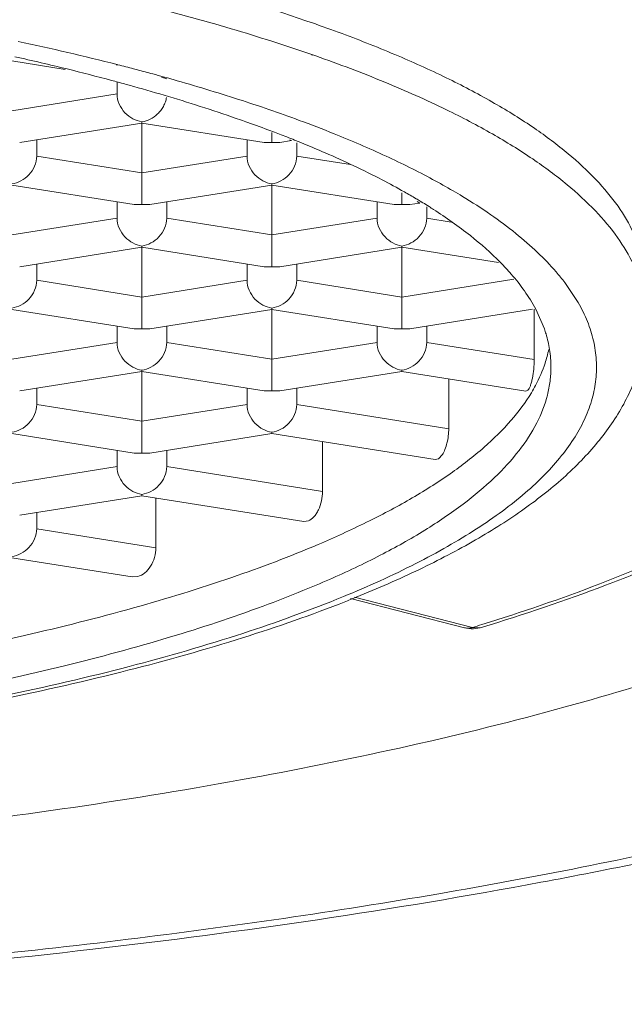
# Model space of a CAD drawing. Units: inches. Extents: x 3.5 to 38.9, y -63 to -3.3.
# Drawn here: x 8.7 to 8.9, y -28.4 to -28.2 of the extents above; entities that cross this region are included whole.
import ezdxf

# ---------------------------------------------------------------- set-up
doc = ezdxf.new("R2010")
doc.units = ezdxf.units.IN
doc.header["$MEASUREMENT"] = 0
doc.layers.add('Layer 1', color=7, linetype='Continuous', lineweight=0)

msp = doc.modelspace()

# ---------------------------------------------------------------- linework, layer by layer
at = {"layer": 'Layer 1', "color": 18, "lineweight": 5, "true_color": 0x000000}
for p, q in [((8.77717, -28.1725), (8.77689, -28.17242)), ((8.77723, -28.17249), (8.77697, -28.1724)), ((8.77791, -28.17273), (8.77723, -28.17249)), ((8.71866, -28.17592), (8.70602, -28.17391)), ((8.7309, -28.17487), (8.73066, -28.17481)), ((8.73112, -28.1748), (8.73089, -28.17474)), ((8.73574, -28.176), (8.73481, -28.17576)), ((8.74265, -28.17814), (8.74144, -28.17777)), ((8.74311, -28.17801), (8.74184, -28.17766)), ((8.7309, -28.17898), (8.7309, -28.1817)), ((8.73114, -28.17891), (8.73194, -28.17913)), ((8.7309, -28.1817), (8.70602, -28.18566)), ((8.73677, -28.18859), (8.70787, -28.19319)), ((8.73677, -28.20786), (8.73677, -28.18829)), ((8.76568, -28.19319), (8.73677, -28.18859)), ((8.76753, -28.19085), (8.76753, -28.19318)), ((8.76753, -28.19086), (8.76753, -28.19318)), ((8.7119, -28.19639), (8.7119, -28.19255)), ((8.76165, -28.19255), (8.76165, -28.19639)), ((8.76568, -28.19319), (8.76753, -28.19318)), ((8.76937, -28.19319), (8.76753, -28.19318)), ((8.77218, -28.19274), (8.76937, -28.19319)), ((8.77174, -28.19256), (8.77218, -28.19274)), ((8.77244, -28.19243), (8.77289, -28.19261)), ((8.7734, -28.19639), (8.7734, -28.19324)), ((8.73677, -28.20034), (8.7119, -28.19639)), ((8.76165, -28.19639), (8.73677, -28.20034)), ((8.7861, -28.19841), (8.7734, -28.19639)), ((8.73493, -28.20787), (8.70602, -28.20327)), ((8.76753, -28.20327), (8.73862, -28.20787)), ((8.76753, -28.22255), (8.76753, -28.20297)), ((8.79643, -28.20787), (8.76753, -28.20327)), ((8.79828, -28.20508), (8.79828, -28.20786)), ((8.79828, -28.20511), (8.79828, -28.20786)), ((8.7309, -28.20723), (8.7309, -28.21107)), ((8.73492, -28.20787), (8.73677, -28.20786)), ((8.73862, -28.20787), (8.73677, -28.20786)), ((8.74265, -28.21107), (8.74265, -28.20723)), ((8.7924, -28.20723), (8.7924, -28.21107)), ((8.79643, -28.20787), (8.79828, -28.20786)), ((8.80013, -28.20787), (8.79828, -28.20786)), ((8.80253, -28.20749), (8.80013, -28.20787)), ((8.8019, -28.20713), (8.80253, -28.20749)), ((8.8026, -28.20704), (8.8032, -28.20741)), ((8.80416, -28.21107), (8.80416, -28.20841)), ((8.7309, -28.21107), (8.70602, -28.21503)), ((8.76753, -28.21503), (8.74265, -28.21107)), ((8.7924, -28.21107), (8.76753, -28.21503)), ((8.80995, -28.21199), (8.80416, -28.21107)), ((8.73677, -28.21795), (8.70787, -28.22255)), ((8.73677, -28.23723), (8.73677, -28.21765)), ((8.76568, -28.22255), (8.73677, -28.21795)), ((8.79828, -28.21795), (8.76937, -28.22255)), ((8.79828, -28.23723), (8.79828, -28.21765)), ((8.82109, -28.22158), (8.79828, -28.21795)), ((8.7119, -28.22575), (8.7119, -28.22191)), ((8.76165, -28.22191), (8.76165, -28.22575)), ((8.7734, -28.22575), (8.7734, -28.22191)), ((8.76568, -28.22255), (8.76753, -28.22255)), ((8.76937, -28.22255), (8.76753, -28.22255)), ((8.73677, -28.22971), (8.7119, -28.22575)), ((8.76165, -28.22575), (8.73677, -28.22971)), ((8.79828, -28.22971), (8.7734, -28.22575)), ((8.82478, -28.22549), (8.79828, -28.22971)), ((8.83996, -28.23102), (8.83682, -28.22631)), ((8.73493, -28.23724), (8.70602, -28.23264)), ((8.76753, -28.23264), (8.73862, -28.23724)), ((8.76753, -28.25191), (8.76753, -28.23233)), ((8.79643, -28.23724), (8.76753, -28.23264)), ((8.82914, -28.23262), (8.80013, -28.23724)), ((8.82956, -28.23255), (8.82956, -28.24448)), ((8.82993, -28.23259), (8.83197, -28.23724)), ((8.7309, -28.23659), (8.7309, -28.24043)), ((8.73492, -28.23724), (8.73677, -28.23723)), ((8.73862, -28.23724), (8.73677, -28.23723)), ((8.74265, -28.24043), (8.74265, -28.23659)), ((8.7924, -28.23659), (8.7924, -28.24043)), ((8.79643, -28.23724), (8.79828, -28.23723)), ((8.80013, -28.23724), (8.79828, -28.23723)), ((8.80416, -28.24043), (8.80416, -28.23659)), ((8.7309, -28.24043), (8.70602, -28.24439)), ((8.76753, -28.24439), (8.74265, -28.24043)), ((8.7924, -28.24043), (8.76753, -28.24439)), ((8.82956, -28.24448), (8.80416, -28.24043)), ((8.73677, -28.24732), (8.70787, -28.25192)), ((8.73677, -28.26659), (8.73677, -28.24702)), ((8.76568, -28.25192), (8.73677, -28.24732)), ((8.79828, -28.24732), (8.76937, -28.25192)), ((8.79828, -28.24732), (8.79828, -28.24702)), ((8.82758, -28.25198), (8.79828, -28.24732)), ((8.80935, -28.24908), (8.80935, -28.26084)), ((8.7119, -28.25512), (8.7119, -28.25128)), ((8.76165, -28.25128), (8.76165, -28.25512)), ((8.76568, -28.25192), (8.76753, -28.25191)), ((8.76937, -28.25192), (8.76753, -28.25191)), ((8.7734, -28.25512), (8.7734, -28.25128)), ((8.82758, -28.25198), (8.82807, -28.25176)), ((8.73677, -28.25907), (8.7119, -28.25512)), ((8.76165, -28.25512), (8.73677, -28.25907)), ((8.80935, -28.26084), (8.7734, -28.25512)), ((8.73493, -28.2666), (8.70602, -28.262)), ((8.76753, -28.262), (8.73862, -28.2666)), ((8.76753, -28.262), (8.76753, -28.2617)), ((8.80612, -28.26814), (8.76753, -28.262)), ((8.77949, -28.26391), (8.77949, -28.27566)), ((8.7309, -28.26596), (8.7309, -28.2698)), ((8.74265, -28.2698), (8.74265, -28.26596)), ((8.73492, -28.2666), (8.73677, -28.26659)), ((8.73862, -28.2666), (8.73677, -28.26659)), ((8.80612, -28.26814), (8.8069, -28.26797)), ((8.8069, -28.26797), (8.80785, -28.26697)), ((8.7309, -28.2698), (8.70602, -28.27376)), ((8.77949, -28.27566), (8.74265, -28.2698)), ((8.73677, -28.27668), (8.70787, -28.28128)), ((8.73677, -28.27668), (8.73677, -28.27638)), ((8.77508, -28.28278), (8.73677, -28.27668)), ((8.7401, -28.27721), (8.7401, -28.28897)), ((8.7119, -28.28448), (8.7119, -28.28064)), ((8.7401, -28.28897), (8.7119, -28.28448)), ((8.77508, -28.28278), (8.77615, -28.28265)), ((8.73444, -28.29589), (8.70602, -28.29137)), ((8.73444, -28.29589), (8.73581, -28.2958)), ((8.78615, -28.30098), (8.81305, -28.30789)), ((8.78706, -28.30065), (8.815, -28.30783)), ((8.815, -28.30783), (8.81678, -28.30792)), ((8.81678, -28.30792), (8.81713, -28.30785))]:
    msp.add_line(p, q, dxfattribs=at)
for points, knots in [([(8.49074, -28.39577), (8.51842, -28.39577), (8.5461, -28.39524), (8.57376, -28.39417), (8.60096, -28.39312), (8.62813, -28.39154), (8.65525, -28.3894), (8.68138, -28.38734), (8.70747, -28.38474), (8.73349, -28.38155), (8.75808, -28.37854), (8.7826, -28.37498), (8.80701, -28.37078), (8.82958, -28.3669), (8.85207, -28.36246), (8.87439, -28.3573), (8.89452, -28.35264), (8.91453, -28.3474), (8.9343, -28.34136), (8.95164, -28.33606), (8.9688, -28.33014), (8.98558, -28.32328), (8.99303, -28.32024), (9.00041, -28.31701), (9.00767, -28.31355), (9.01431, -28.31038), (9.02085, -28.30702), (9.02725, -28.30341), (9.03304, -28.30014), (9.03871, -28.29667), (9.04421, -28.29292), (9.04914, -28.28957), (9.05392, -28.28599), (9.05847, -28.28214), (9.06253, -28.2787), (9.06641, -28.27504), (9.06998, -28.2711), (9.07316, -28.26759), (9.0761, -28.26386), (9.07866, -28.25987), (9.08097, -28.25628), (9.08296, -28.25248), (9.08448, -28.2485), (9.0859, -28.24481), (9.08691, -28.24097), (9.08742, -28.23705), (9.08791, -28.23324), (9.08792, -28.22937), (9.08745, -28.22557), (9.08696, -28.22165), (9.08596, -28.2178), (9.08457, -28.21411), (9.08306, -28.21013), (9.08108, -28.20633), (9.0788, -28.20274), (9.07626, -28.19875), (9.07334, -28.19502), (9.07017, -28.19151), (9.06662, -28.18756), (9.06276, -28.1839), (9.05872, -28.18047), (9.05418, -28.17661), (9.04941, -28.17303), (9.0445, -28.16967), (9.03902, -28.16593), (9.03337, -28.16245), (9.02759, -28.15918), (9.02121, -28.15557), (9.01468, -28.15221), (9.00806, -28.14904), (8.99295, -28.14181), (8.97736, -28.13558), (8.96157, -28.13)], [0, 0, 0, 0, 1, 1, 1, 2, 2, 2, 3, 3, 3, 4, 4, 4, 5, 5, 5, 6, 6, 6, 7, 7, 7, 8, 8, 8, 9, 9, 9, 10, 10, 10, 11, 11, 11, 12, 12, 12, 13, 13, 13, 14, 14, 14, 15, 15, 15, 16, 16, 16, 17, 17, 17, 18, 18, 18, 19, 19, 19, 20, 20, 20, 21, 21, 21, 22, 22, 22, 23, 23, 23, 24, 24, 24, 24]), ([(8.91291, -28.18203), (8.91042, -28.17992), (8.90782, -28.17792), (8.90517, -28.17601), (8.90228, -28.17394), (8.89931, -28.17198), (8.89628, -28.17011), (8.89301, -28.16808), (8.88968, -28.16617), (8.8863, -28.16434), (8.88266, -28.16237), (8.87897, -28.1605), (8.87523, -28.15872), (8.87124, -28.15681), (8.8672, -28.155), (8.86312, -28.15327), (8.85878, -28.15143), (8.8544, -28.14968), (8.84999, -28.148), (8.84039, -28.14436), (8.83065, -28.14108), (8.82083, -28.13807)], [0, 0, 0, 0, 1, 1, 1, 2, 2, 2, 3, 3, 3, 4, 4, 4, 5, 5, 5, 6, 6, 6, 7, 7, 7, 7]), ([(8.68154, -28.14157), (8.6943, -28.14372), (8.70702, -28.14616), (8.71965, -28.14896), (8.72557, -28.15027), (8.73147, -28.15166), (8.73734, -28.15315), (8.74293, -28.15456), (8.7485, -28.15605), (8.75403, -28.15763), (8.75927, -28.15913), (8.76448, -28.16072), (8.76965, -28.1624), (8.77451, -28.16399), (8.77934, -28.16566), (8.78413, -28.16744), (8.7886, -28.1691), (8.79303, -28.17085), (8.79742, -28.17272), (8.80148, -28.17445), (8.8055, -28.17628), (8.80946, -28.17822), (8.8131, -28.18001), (8.81668, -28.18191), (8.8202, -28.18393), (8.8234, -28.18577), (8.82655, -28.18772), (8.8296, -28.18981), (8.83236, -28.1917), (8.83504, -28.1937), (8.83761, -28.19584), (8.83993, -28.19777), (8.84215, -28.19982), (8.84422, -28.20201), (8.84608, -28.20397), (8.84783, -28.20606), (8.84939, -28.20827), (8.8508, -28.21028), (8.85206, -28.21239), (8.85309, -28.21462), (8.85405, -28.21667), (8.85481, -28.21881), (8.85532, -28.22101), (8.85581, -28.22312), (8.85606, -28.22528), (8.85607, -28.22744)], [0, 0, 0, 0, 1, 1, 1, 2, 2, 2, 3, 3, 3, 4, 4, 4, 5, 5, 5, 6, 6, 6, 7, 7, 7, 8, 8, 8, 9, 9, 9, 10, 10, 10, 11, 11, 11, 12, 12, 12, 13, 13, 13, 14, 14, 14, 15, 15, 15, 15]), ([(8.90546, -28.19023), (8.90301, -28.18816), (8.90046, -28.18619), (8.89785, -28.18432), (8.89501, -28.18228), (8.8921, -28.18036), (8.88913, -28.17852), (8.88591, -28.17653), (8.88264, -28.17465), (8.87932, -28.17285), (8.87574, -28.17092), (8.87211, -28.16908), (8.86845, -28.16733), (8.86452, -28.16546), (8.86055, -28.16368), (8.85655, -28.16198), (8.85228, -28.16017), (8.84798, -28.15845), (8.84365, -28.1568), (8.83422, -28.15322), (8.82465, -28.15), (8.815, -28.14705)], [0, 0, 0, 0, 1, 1, 1, 2, 2, 2, 3, 3, 3, 4, 4, 4, 5, 5, 5, 6, 6, 6, 7, 7, 7, 7]), ([(8.77697, -28.1724), (8.77067, -28.17021), (8.76431, -28.16818), (8.75791, -28.16629), (8.75102, -28.16426), (8.74409, -28.16238), (8.73713, -28.16062)], [0, 0, 0, 0, 1, 1, 1, 2, 2, 2, 2]), ([(8.8088, -28.18543), (8.80402, -28.1831), (8.79915, -28.18094), (8.79423, -28.17892), (8.78885, -28.1767), (8.7834, -28.17465), (8.77791, -28.17273)], [0, 0, 0, 0, 1, 1, 1, 2, 2, 2, 2]), ([(8.77399, -28.18794), (8.76924, -28.18619), (8.76445, -28.18454), (8.75963, -28.18299), (8.7545, -28.18133), (8.74933, -28.17977), (8.74414, -28.1783)], [0, 0, 0, 0, 1, 1, 1, 2, 2, 2, 2]), ([(8.7309, -28.1817), (8.7309, -28.18252), (8.73108, -28.18334), (8.73141, -28.18409), (8.73173, -28.18485), (8.7322, -28.18554), (8.73277, -28.18614), (8.73332, -28.18671), (8.73395, -28.1872), (8.73465, -28.18757), (8.73532, -28.18792), (8.73604, -28.18817), (8.73677, -28.18829)], [0, 0, 0, 0, 1, 1, 1, 2, 2, 2, 3, 3, 3, 4, 4, 4, 4]), ([(8.74259, -28.18251), (8.74254, -28.18288), (8.74245, -28.18325), (8.74233, -28.1836), (8.7422, -28.18396), (8.74205, -28.18431), (8.74186, -28.18465), (8.74168, -28.18498), (8.74147, -28.1853), (8.74124, -28.18559), (8.74101, -28.18589), (8.74076, -28.18617), (8.74049, -28.18642), (8.73997, -28.18692), (8.73937, -28.18734), (8.73872, -28.18766), (8.73811, -28.18796), (8.73745, -28.18818), (8.73677, -28.18829)], [0, 0, 0, 0, 1, 1, 1, 2, 2, 2, 3, 3, 3, 4, 4, 4, 5, 5, 5, 6, 6, 6, 6]), ([(8.85607, -28.23497), (8.85607, -28.2328), (8.85581, -28.23062), (8.85531, -28.2285), (8.85479, -28.22628), (8.85402, -28.22412), (8.85305, -28.22206), (8.852, -28.21982), (8.85072, -28.21769), (8.84929, -28.21567), (8.84771, -28.21344), (8.84594, -28.21134), (8.84405, -28.20936), (8.84195, -28.20716), (8.8397, -28.2051), (8.83735, -28.20316), (8.83474, -28.201), (8.83202, -28.19899), (8.82922, -28.19708), (8.82613, -28.19498), (8.82294, -28.19302), (8.81969, -28.19117), (8.81613, -28.18914), (8.81249, -28.18723), (8.8088, -28.18543)], [0, 0, 0, 0, 1, 1, 1, 2, 2, 2, 3, 3, 3, 4, 4, 4, 5, 5, 5, 6, 6, 6, 7, 7, 7, 8, 8, 8, 8]), ([(8.80554, -28.2019), (8.80193, -28.19995), (8.79825, -28.19813), (8.79453, -28.19641), (8.79048, -28.19453), (8.78638, -28.19278), (8.78225, -28.19112)], [0, 0, 0, 0, 1, 1, 1, 2, 2, 2, 2]), ([(8.77522, -28.19355), (8.77686, -28.19422), (8.77849, -28.19491), (8.78011, -28.19561), (8.78468, -28.19759), (8.78918, -28.19971), (8.79359, -28.202)], [0, 0, 0, 0, 1, 1, 1, 2, 2, 2, 2]), ([(8.7119, -28.19639), (8.7119, -28.1972), (8.71171, -28.19802), (8.71138, -28.19877), (8.71106, -28.19953), (8.71059, -28.20022), (8.71002, -28.20082), (8.70948, -28.20139), (8.70884, -28.20188), (8.70814, -28.20225), (8.70747, -28.2026), (8.70676, -28.20285), (8.70602, -28.20297)], [0, 0, 0, 0, 1, 1, 1, 2, 2, 2, 3, 3, 3, 4, 4, 4, 4]), ([(8.76165, -28.19639), (8.76165, -28.1972), (8.76184, -28.19802), (8.76216, -28.19877), (8.76249, -28.19953), (8.76296, -28.20022), (8.76352, -28.20082), (8.76407, -28.20139), (8.76471, -28.20188), (8.76541, -28.20225), (8.76607, -28.2026), (8.76679, -28.20285), (8.76753, -28.20297)], [0, 0, 0, 0, 1, 1, 1, 2, 2, 2, 3, 3, 3, 4, 4, 4, 4]), ([(8.7734, -28.19639), (8.7734, -28.1972), (8.77322, -28.19802), (8.77289, -28.19877), (8.77256, -28.19953), (8.7721, -28.20022), (8.77153, -28.20082), (8.77098, -28.20139), (8.77035, -28.20188), (8.76964, -28.20225), (8.76898, -28.2026), (8.76826, -28.20285), (8.76753, -28.20297)], [0, 0, 0, 0, 1, 1, 1, 2, 2, 2, 3, 3, 3, 4, 4, 4, 4]), ([(8.49074, -28.39693), (8.53059, -28.39693), (8.57044, -28.39585), (8.61023, -28.39364), (8.64862, -28.39151), (8.68695, -28.38833), (8.72515, -28.38391), (8.76065, -28.37981), (8.79604, -28.37465), (8.83116, -28.36808), (8.84736, -28.36506), (8.86351, -28.36173), (8.87958, -28.35804), (8.8946, -28.35459), (8.90954, -28.35083), (8.92438, -28.34667), (8.93809, -28.34283), (8.95171, -28.33865), (8.96519, -28.33404), (8.97751, -28.32983), (8.98971, -28.32525), (9.00171, -28.32021), (9.01258, -28.31564), (9.02329, -28.31069), (9.03372, -28.3052), (9.04313, -28.30025), (9.05232, -28.29486), (9.0611, -28.28887), (9.06909, -28.28341), (9.07675, -28.27745), (9.08382, -28.27084), (9.09036, -28.26472), (9.09639, -28.25804), (9.10152, -28.25069), (9.10641, -28.24367), (9.11049, -28.23604), (9.11329, -28.22797), (9.1147, -28.22394), (9.11579, -28.21979), (9.11652, -28.21558), (9.11727, -28.21126), (9.11765, -28.20688), (9.11765, -28.2025)], [0, 0, 0, 0, 1, 1, 1, 2, 2, 2, 3, 3, 3, 4, 4, 4, 5, 5, 5, 6, 6, 6, 7, 7, 7, 8, 8, 8, 9, 9, 9, 10, 10, 10, 11, 11, 11, 12, 12, 12, 13, 13, 13, 14, 14, 14, 14]), ([(8.83473, -28.22373), (8.83335, -28.22214), (8.83189, -28.22062), (8.83037, -28.21917), (8.82872, -28.2176), (8.82699, -28.2161), (8.82522, -28.21468), (8.82329, -28.21313), (8.82131, -28.21166), (8.81928, -28.21025), (8.81709, -28.20874), (8.81485, -28.20729), (8.81258, -28.20591)], [0, 0, 0, 0, 1, 1, 1, 2, 2, 2, 3, 3, 3, 4, 4, 4, 4]), ([(8.80575, -28.209), (8.80875, -28.21093), (8.81167, -28.21298), (8.81447, -28.2152), (8.81697, -28.21717), (8.81936, -28.21928), (8.82159, -28.22155)], [0, 0, 0, 0, 1, 1, 1, 2, 2, 2, 2]), ([(8.7309, -28.21107), (8.7309, -28.21188), (8.73108, -28.2127), (8.73141, -28.21345), (8.73173, -28.21421), (8.7322, -28.2149), (8.73277, -28.2155), (8.73332, -28.21608), (8.73395, -28.21656), (8.73465, -28.21694), (8.73532, -28.21729), (8.73604, -28.21753), (8.73677, -28.21765)], [0, 0, 0, 0, 1, 1, 1, 2, 2, 2, 3, 3, 3, 4, 4, 4, 4]), ([(8.74265, -28.21107), (8.74265, -28.21188), (8.74246, -28.2127), (8.74214, -28.21345), (8.74181, -28.21421), (8.74134, -28.2149), (8.74078, -28.2155), (8.74023, -28.21608), (8.73959, -28.21656), (8.73889, -28.21694), (8.73823, -28.21729), (8.73751, -28.21753), (8.73677, -28.21765)], [0, 0, 0, 0, 1, 1, 1, 2, 2, 2, 3, 3, 3, 4, 4, 4, 4]), ([(8.7924, -28.21107), (8.7924, -28.21188), (8.79259, -28.2127), (8.79291, -28.21345), (8.79324, -28.21421), (8.79371, -28.2149), (8.79428, -28.2155), (8.79482, -28.21608), (8.79546, -28.21656), (8.79616, -28.21694), (8.79682, -28.21729), (8.79754, -28.21753), (8.79828, -28.21765)], [0, 0, 0, 0, 1, 1, 1, 2, 2, 2, 3, 3, 3, 4, 4, 4, 4]), ([(8.80416, -28.21107), (8.80416, -28.21188), (8.80397, -28.2127), (8.80365, -28.21345), (8.80332, -28.21421), (8.80285, -28.2149), (8.80228, -28.2155), (8.80174, -28.21608), (8.8011, -28.21656), (8.8004, -28.21694), (8.79974, -28.21729), (8.79902, -28.21753), (8.79828, -28.21765)], [0, 0, 0, 0, 1, 1, 1, 2, 2, 2, 3, 3, 3, 4, 4, 4, 4]), ([(8.82159, -28.22155), (8.82247, -28.22243), (8.82331, -28.22334), (8.82413, -28.22428), (8.82634, -28.22683), (8.82834, -28.2296), (8.82993, -28.23259)], [0, 0, 0, 0, 1, 1, 1, 2, 2, 2, 2]), ([(8.7119, -28.22575), (8.7119, -28.22656), (8.71171, -28.22738), (8.71138, -28.22813), (8.71106, -28.22889), (8.71059, -28.22959), (8.71002, -28.23018), (8.70948, -28.23076), (8.70884, -28.23125), (8.70814, -28.23162), (8.70747, -28.23197), (8.70676, -28.23222), (8.70602, -28.23233)], [0, 0, 0, 0, 1, 1, 1, 2, 2, 2, 3, 3, 3, 4, 4, 4, 4]), ([(8.76165, -28.22575), (8.76165, -28.22656), (8.76184, -28.22738), (8.76216, -28.22813), (8.76249, -28.22889), (8.76296, -28.22959), (8.76352, -28.23018), (8.76407, -28.23076), (8.76471, -28.23125), (8.76541, -28.23162), (8.76607, -28.23197), (8.76679, -28.23222), (8.76753, -28.23233)], [0, 0, 0, 0, 1, 1, 1, 2, 2, 2, 3, 3, 3, 4, 4, 4, 4]), ([(8.7734, -28.22575), (8.7734, -28.22656), (8.77322, -28.22738), (8.77289, -28.22813), (8.77256, -28.22889), (8.7721, -28.22959), (8.77153, -28.23018), (8.77098, -28.23076), (8.77035, -28.23125), (8.76964, -28.23162), (8.76898, -28.23197), (8.76826, -28.23222), (8.76753, -28.23233)], [0, 0, 0, 0, 1, 1, 1, 2, 2, 2, 3, 3, 3, 4, 4, 4, 4]), ([(8.98033, -28.2312), (8.98033, -28.23568), (8.97947, -28.24018), (8.97797, -28.24443), (8.9763, -28.24912), (8.97383, -28.25349), (8.97092, -28.25753), (8.96752, -28.26223), (8.96353, -28.26647), (8.95924, -28.27037), (8.95419, -28.27496), (8.94873, -28.27907), (8.94306, -28.28284), (8.93645, -28.28723), (8.92956, -28.29118), (8.92252, -28.29481), (8.91446, -28.29897), (8.90619, -28.30271), (8.89781, -28.30617), (8.8884, -28.31005), (8.87885, -28.31357), (8.8692, -28.31681), (8.85854, -28.32039), (8.84777, -28.32363), (8.83693, -28.32662), (8.81248, -28.33336), (8.78768, -28.33881), (8.76274, -28.3434), (8.73468, -28.34856), (8.70644, -28.35264), (8.6781, -28.35587), (8.64757, -28.35936), (8.61693, -28.36187), (8.58625, -28.36355), (8.55444, -28.3653), (8.52259, -28.36615), (8.49074, -28.36615)], [0, 0, 0, 0, 1, 1, 1, 2, 2, 2, 3, 3, 3, 4, 4, 4, 5, 5, 5, 6, 6, 6, 7, 7, 7, 8, 8, 8, 9, 9, 9, 10, 10, 10, 11, 11, 11, 12, 12, 12, 12]), ([(8.78448, -28.30051), (8.79027, -28.29813), (8.79598, -28.29556), (8.80156, -28.29272), (8.8041, -28.29143), (8.80662, -28.29008), (8.80909, -28.28867), (8.81141, -28.28735), (8.81369, -28.28597), (8.81593, -28.28453), (8.81801, -28.28318), (8.82006, -28.28178), (8.82206, -28.2803), (8.82391, -28.27893), (8.82571, -28.2775), (8.82746, -28.276), (8.82907, -28.27461), (8.83064, -28.27316), (8.83213, -28.27163), (8.83351, -28.27022), (8.83482, -28.26875), (8.83605, -28.26721), (8.83719, -28.26578), (8.83826, -28.2643), (8.83922, -28.26274), (8.84012, -28.2613), (8.84094, -28.2598), (8.84163, -28.25824), (8.84229, -28.25678), (8.84285, -28.25526), (8.84328, -28.25371), (8.84369, -28.25222), (8.84399, -28.2507), (8.84416, -28.24917), (8.84432, -28.24766), (8.84435, -28.24613), (8.84426, -28.24461), (8.84417, -28.24308), (8.84394, -28.24156), (8.8436, -28.24007), (8.84324, -28.23852), (8.84275, -28.237), (8.84216, -28.23553), (8.84153, -28.23398), (8.84079, -28.23247), (8.83996, -28.23102)], [0, 0, 0, 0, 1, 1, 1, 2, 2, 2, 3, 3, 3, 4, 4, 4, 5, 5, 5, 6, 6, 6, 7, 7, 7, 8, 8, 8, 9, 9, 9, 10, 10, 10, 11, 11, 11, 12, 12, 12, 13, 13, 13, 14, 14, 14, 15, 15, 15, 15]), ([(8.78654, -28.30107), (8.79161, -28.29903), (8.79663, -28.29686), (8.80156, -28.29452), (8.8061, -28.29236), (8.81056, -28.29006), (8.81492, -28.28758), (8.81696, -28.28642), (8.81897, -28.28521), (8.82096, -28.28396), (8.82286, -28.28277), (8.82473, -28.28153), (8.82657, -28.28025), (8.83001, -28.27784), (8.83333, -28.27525), (8.83646, -28.27245), (8.83794, -28.27112), (8.83937, -28.26975), (8.84075, -28.26833), (8.84208, -28.26696), (8.84336, -28.26554), (8.84457, -28.26406), (8.84689, -28.26124), (8.84899, -28.25823), (8.85073, -28.25502), (8.85158, -28.25348), (8.85234, -28.25189), (8.853, -28.25026), (8.85366, -28.24865), (8.85422, -28.247), (8.85467, -28.24533), (8.85513, -28.24365), (8.85548, -28.24195), (8.85571, -28.24023), (8.85595, -28.23849), (8.85607, -28.23673), (8.85607, -28.23497)], [0, 0, 0, 0, 1, 1, 1, 2, 2, 2, 3, 3, 3, 4, 4, 4, 5, 5, 5, 6, 6, 6, 7, 7, 7, 8, 8, 8, 9, 9, 9, 10, 10, 10, 11, 11, 11, 12, 12, 12, 12]), ([(8.83197, -28.23724), (8.83211, -28.23764), (8.83224, -28.23804), (8.83236, -28.23845), (8.83273, -28.23965), (8.83301, -28.24088), (8.83321, -28.24211)], [0, 0, 0, 0, 1, 1, 1, 2, 2, 2, 2]), ([(8.7309, -28.24043), (8.7309, -28.24125), (8.73108, -28.24206), (8.73141, -28.24282), (8.73173, -28.24358), (8.7322, -28.24427), (8.73277, -28.24487), (8.73332, -28.24544), (8.73395, -28.24593), (8.73465, -28.2463), (8.73532, -28.24665), (8.73604, -28.2469), (8.73677, -28.24702)], [0, 0, 0, 0, 1, 1, 1, 2, 2, 2, 3, 3, 3, 4, 4, 4, 4]), ([(8.74265, -28.24043), (8.74265, -28.24125), (8.74246, -28.24206), (8.74214, -28.24282), (8.74181, -28.24358), (8.74134, -28.24427), (8.74078, -28.24487), (8.74023, -28.24544), (8.73959, -28.24593), (8.73889, -28.2463), (8.73823, -28.24665), (8.73751, -28.2469), (8.73677, -28.24702)], [0, 0, 0, 0, 1, 1, 1, 2, 2, 2, 3, 3, 3, 4, 4, 4, 4]), ([(8.7924, -28.24043), (8.7924, -28.24125), (8.79259, -28.24206), (8.79291, -28.24282), (8.79324, -28.24358), (8.79371, -28.24427), (8.79428, -28.24487), (8.79482, -28.24544), (8.79546, -28.24593), (8.79616, -28.2463), (8.79682, -28.24665), (8.79754, -28.2469), (8.79828, -28.24702)], [0, 0, 0, 0, 1, 1, 1, 2, 2, 2, 3, 3, 3, 4, 4, 4, 4]), ([(8.80416, -28.24043), (8.80416, -28.24125), (8.80397, -28.24206), (8.80365, -28.24282), (8.80332, -28.24358), (8.80285, -28.24427), (8.80228, -28.24487), (8.80174, -28.24544), (8.8011, -28.24593), (8.8004, -28.2463), (8.79974, -28.24665), (8.79902, -28.2469), (8.79828, -28.24702)], [0, 0, 0, 0, 1, 1, 1, 2, 2, 2, 3, 3, 3, 4, 4, 4, 4]), ([(8.82915, -28.2489), (8.82929, -28.24819), (8.82939, -28.24747), (8.82945, -28.24675), (8.82953, -28.24599), (8.82956, -28.24523), (8.82956, -28.24448)], [0, 0, 0, 0, 1, 1, 1, 2, 2, 2, 2]), ([(8.83354, -28.24627), (8.83354, -28.24737), (8.83347, -28.24848), (8.83333, -28.24957), (8.83319, -28.25069), (8.83298, -28.25179), (8.8327, -28.25288), (8.83212, -28.25516), (8.83125, -28.25736), (8.83018, -28.25946), (8.82901, -28.26176), (8.82758, -28.26393), (8.826, -28.26597), (8.82423, -28.26826), (8.82227, -28.27039), (8.82018, -28.27239), (8.81783, -28.27464), (8.81533, -28.27673), (8.81274, -28.27868), (8.80983, -28.28087), (8.80681, -28.28291), (8.80372, -28.28482), (8.80028, -28.28694), (8.79675, -28.28891), (8.79316, -28.29076), (8.78922, -28.2928), (8.7852, -28.2947), (8.78113, -28.29648)], [0, 0, 0, 0, 1, 1, 1, 2, 2, 2, 3, 3, 3, 4, 4, 4, 5, 5, 5, 6, 6, 6, 7, 7, 7, 8, 8, 8, 9, 9, 9, 9]), ([(8.8289, -28.25235), (8.82924, -28.25178), (8.82957, -28.2512), (8.82989, -28.25061), (8.83078, -28.24893), (8.83155, -28.24717), (8.83215, -28.24536)], [0, 0, 0, 0, 1, 1, 1, 2, 2, 2, 2]), ([(8.82807, -28.25176), (8.82819, -28.25163), (8.82829, -28.25148), (8.82837, -28.25133), (8.82848, -28.25112), (8.82857, -28.25091), (8.82866, -28.25069), (8.82876, -28.25043), (8.82884, -28.25015), (8.82892, -28.24988), (8.82901, -28.24955), (8.82908, -28.24923), (8.82915, -28.2489)], [0, 0, 0, 0, 1, 1, 1, 2, 2, 2, 3, 3, 3, 4, 4, 4, 4]), ([(8.80011, -28.27755), (8.80339, -28.27566), (8.8066, -28.27365), (8.8097, -28.27148), (8.81247, -28.26953), (8.81516, -28.26746), (8.81771, -28.26523), (8.81998, -28.26324), (8.82214, -28.26113), (8.82412, -28.25885), (8.82589, -28.25682), (8.82751, -28.25465), (8.8289, -28.25235)], [0, 0, 0, 0, 1, 1, 1, 2, 2, 2, 3, 3, 3, 4, 4, 4, 4]), ([(8.7119, -28.25512), (8.7119, -28.25593), (8.71171, -28.25675), (8.71138, -28.2575), (8.71106, -28.25826), (8.71059, -28.25895), (8.71002, -28.25955), (8.70948, -28.26012), (8.70884, -28.26061), (8.70814, -28.26098), (8.70747, -28.26133), (8.70676, -28.26158), (8.70602, -28.2617)], [0, 0, 0, 0, 1, 1, 1, 2, 2, 2, 3, 3, 3, 4, 4, 4, 4]), ([(8.76165, -28.25512), (8.76165, -28.25593), (8.76184, -28.25675), (8.76216, -28.2575), (8.76249, -28.25826), (8.76296, -28.25895), (8.76352, -28.25955), (8.76407, -28.26012), (8.76471, -28.26061), (8.76541, -28.26098), (8.76607, -28.26133), (8.76679, -28.26158), (8.76753, -28.2617)], [0, 0, 0, 0, 1, 1, 1, 2, 2, 2, 3, 3, 3, 4, 4, 4, 4]), ([(8.7734, -28.25512), (8.7734, -28.25593), (8.77322, -28.25675), (8.77289, -28.2575), (8.77256, -28.25826), (8.7721, -28.25895), (8.77153, -28.25955), (8.77098, -28.26012), (8.77035, -28.26061), (8.76964, -28.26098), (8.76898, -28.26133), (8.76826, -28.26158), (8.76753, -28.2617)], [0, 0, 0, 0, 1, 1, 1, 2, 2, 2, 3, 3, 3, 4, 4, 4, 4]), ([(8.80785, -28.26697), (8.8081, -28.26658), (8.80829, -28.26617), (8.80846, -28.26574), (8.80866, -28.26525), (8.80881, -28.26474), (8.80894, -28.26423), (8.80908, -28.26367), (8.80917, -28.26311), (8.80924, -28.26254), (8.80931, -28.26197), (8.80935, -28.2614), (8.80935, -28.26084)], [0, 0, 0, 0, 1, 1, 1, 2, 2, 2, 3, 3, 3, 4, 4, 4, 4]), ([(8.8173, -28.30779), (8.82712, -28.30478), (8.83687, -28.3015), (8.84647, -28.29785), (8.85091, -28.29617), (8.85531, -28.29441), (8.85967, -28.29256), (8.86378, -28.29081), (8.86785, -28.28898), (8.87188, -28.28706), (8.87567, -28.28525), (8.87941, -28.28336), (8.8831, -28.28136), (8.88655, -28.27949), (8.88996, -28.27753), (8.8933, -28.27546), (8.89642, -28.27353), (8.89948, -28.27151), (8.90246, -28.26937), (8.90522, -28.26738), (8.90793, -28.2653), (8.91053, -28.26309)], [0, 0, 0, 0, 1, 1, 1, 2, 2, 2, 3, 3, 3, 4, 4, 4, 5, 5, 5, 6, 6, 6, 7, 7, 7, 7]), ([(8.81722, -28.30715), (8.82661, -28.30423), (8.83593, -28.30105), (8.84511, -28.29752), (8.84933, -28.2959), (8.85352, -28.2942), (8.85768, -28.29242), (8.86158, -28.29074), (8.86545, -28.28899), (8.86928, -28.28715), (8.87286, -28.28543), (8.87639, -28.28362), (8.87988, -28.28172), (8.88313, -28.27996), (8.88633, -28.2781), (8.88947, -28.27615), (8.89237, -28.27435), (8.89522, -28.27245), (8.898, -28.27046), (8.90056, -28.26861), (8.90306, -28.26668), (8.90546, -28.26465)], [0, 0, 0, 0, 1, 1, 1, 2, 2, 2, 3, 3, 3, 4, 4, 4, 5, 5, 5, 6, 6, 6, 7, 7, 7, 7]), ([(8.7309, -28.2698), (8.7309, -28.27061), (8.73108, -28.27143), (8.73141, -28.27218), (8.73173, -28.27294), (8.7322, -28.27363), (8.73277, -28.27423), (8.73332, -28.27481), (8.73395, -28.27529), (8.73465, -28.27566), (8.73532, -28.27602), (8.73604, -28.27626), (8.73677, -28.27638)], [0, 0, 0, 0, 1, 1, 1, 2, 2, 2, 3, 3, 3, 4, 4, 4, 4]), ([(8.74265, -28.2698), (8.74265, -28.27061), (8.74246, -28.27143), (8.74214, -28.27218), (8.74181, -28.27294), (8.74134, -28.27363), (8.74078, -28.27423), (8.74023, -28.27481), (8.73959, -28.27529), (8.73889, -28.27566), (8.73823, -28.27602), (8.73751, -28.27626), (8.73677, -28.27638)], [0, 0, 0, 0, 1, 1, 1, 2, 2, 2, 3, 3, 3, 4, 4, 4, 4]), ([(8.77615, -28.28265), (8.77664, -28.28245), (8.77708, -28.28211), (8.77744, -28.28171), (8.77765, -28.28147), (8.77784, -28.28122), (8.77802, -28.28096), (8.7782, -28.28067), (8.77837, -28.28037), (8.77852, -28.28005), (8.77884, -28.27938), (8.77908, -28.27866), (8.77924, -28.27793), (8.77941, -28.27718), (8.77949, -28.27642), (8.77949, -28.27566)], [0, 0, 0, 0, 1, 1, 1, 2, 2, 2, 3, 3, 3, 4, 4, 4, 5, 5, 5, 5]), ([(8.7785, -28.2882), (8.78236, -28.28656), (8.78617, -28.28483), (8.78993, -28.28297), (8.79338, -28.28127), (8.79678, -28.27948), (8.80011, -28.27755)], [0, 0, 0, 0, 1, 1, 1, 2, 2, 2, 2]), ([(8.7119, -28.28448), (8.7119, -28.28529), (8.71171, -28.28611), (8.71138, -28.28686), (8.71106, -28.28762), (8.71059, -28.28832), (8.71002, -28.28891), (8.70948, -28.28949), (8.70884, -28.28998), (8.70814, -28.29035), (8.70747, -28.2907), (8.70676, -28.29095), (8.70602, -28.29106)], [0, 0, 0, 0, 1, 1, 1, 2, 2, 2, 3, 3, 3, 4, 4, 4, 4]), ([(8.68099, -28.31546), (8.69038, -28.31373), (8.69973, -28.31183), (8.70904, -28.30971), (8.71768, -28.30774), (8.72627, -28.30559), (8.73481, -28.3032), (8.74262, -28.30102), (8.75037, -28.29864), (8.75804, -28.29601), (8.76495, -28.29364), (8.77179, -28.29106), (8.7785, -28.2882)], [0, 0, 0, 0, 1, 1, 1, 2, 2, 2, 3, 3, 3, 4, 4, 4, 4]), ([(8.73581, -28.2958), (8.7364, -28.29564), (8.73695, -28.29533), (8.73743, -28.29494), (8.73799, -28.2945), (8.73845, -28.29395), (8.73882, -28.29335), (8.73923, -28.2927), (8.73955, -28.292), (8.73976, -28.29126), (8.73998, -28.29051), (8.7401, -28.28974), (8.7401, -28.28897)], [0, 0, 0, 0, 1, 1, 1, 2, 2, 2, 3, 3, 3, 4, 4, 4, 4]), ([(8.66933, -28.33038), (8.68025, -28.32862), (8.69113, -28.32665), (8.70197, -28.32442), (8.71204, -28.32236), (8.72207, -28.32007), (8.73203, -28.31751), (8.74113, -28.31517), (8.75017, -28.31259), (8.75912, -28.30972), (8.76715, -28.30714), (8.7751, -28.30431), (8.78292, -28.30115)], [0, 0, 0, 0, 1, 1, 1, 2, 2, 2, 3, 3, 3, 4, 4, 4, 4]), ([(8.76548, -28.30278), (8.75816, -28.30548), (8.75075, -28.30792), (8.74328, -28.31016), (8.73508, -28.31263), (8.72681, -28.31485), (8.71849, -28.31689), (8.70949, -28.31909), (8.70043, -28.32108), (8.69134, -28.32289), (8.68164, -28.32482), (8.67191, -28.32654), (8.66214, -28.3281)], [0, 0, 0, 0, 1, 1, 1, 2, 2, 2, 3, 3, 3, 4, 4, 4, 4]), ([(8.66937, -28.33098), (8.6802, -28.32926), (8.691, -28.32733), (8.70175, -28.32516), (8.7118, -28.32314), (8.72182, -28.3209), (8.73176, -28.3184), (8.74093, -28.3161), (8.75004, -28.31357), (8.75907, -28.31076), (8.76728, -28.30821), (8.77541, -28.30541), (8.78342, -28.3023)], [0, 0, 0, 0, 1, 1, 1, 2, 2, 2, 3, 3, 3, 4, 4, 4, 4]), ([(8.815, -28.30783), (8.81468, -28.30793), (8.81435, -28.30799), (8.81401, -28.308), (8.81369, -28.30801), (8.81336, -28.30797), (8.81305, -28.30789)], [0, 0, 0, 0, 1, 1, 1, 2, 2, 2, 2])]:
    msp.add_open_spline(points, degree=3, knots=knots, dxfattribs=at)
for points in [[(8.73089, -28.17474), (8.72313, -28.17276), (8.71533, -28.17094), (8.70749, -28.16927)], [(8.71907, -28.17579), (8.71497, -28.17479), (8.71086, -28.17382), (8.70675, -28.1729)], [(8.73481, -28.17576), (8.73358, -28.17543), (8.73235, -28.17511), (8.73112, -28.1748)], [(8.72961, -28.1785), (8.7261, -28.17756), (8.72259, -28.17666), (8.71907, -28.17579)], [(8.73934, -28.17697), (8.73814, -28.17664), (8.73694, -28.17632), (8.73574, -28.176)], [(8.74184, -28.17766), (8.74101, -28.17743), (8.74018, -28.1772), (8.73934, -28.17697)], [(8.73114, -28.17891), (8.73063, -28.17877), (8.73012, -28.17864), (8.72961, -28.1785)], [(8.73488, -28.17994), (8.7339, -28.17967), (8.73292, -28.1794), (8.73194, -28.17913)], [(8.74306, -28.18231), (8.74034, -28.18149), (8.73761, -28.18071), (8.73488, -28.17994)], [(8.74414, -28.1783), (8.74379, -28.17821), (8.74345, -28.17811), (8.74311, -28.17801)], [(8.76012, -28.18784), (8.75448, -28.18587), (8.74879, -28.18402), (8.74306, -28.18231)], [(8.7618, -28.18843), (8.76124, -28.18823), (8.76068, -28.18803), (8.76012, -28.18784)], [(8.76728, -28.19043), (8.76546, -28.18975), (8.76363, -28.18908), (8.7618, -28.18843)], [(8.78225, -28.19112), (8.77951, -28.19002), (8.77676, -28.18896), (8.77399, -28.18794)], [(8.77058, -28.1917), (8.76948, -28.19127), (8.76838, -28.19085), (8.76728, -28.19043)], [(8.77244, -28.19243), (8.77182, -28.19218), (8.7712, -28.19194), (8.77058, -28.1917)], [(8.77412, -28.1931), (8.77371, -28.19294), (8.7733, -28.19277), (8.77289, -28.19261)], [(8.77522, -28.19355), (8.77486, -28.1934), (8.77449, -28.19325), (8.77412, -28.1931)], [(8.79886, -28.20486), (8.79712, -28.20388), (8.79537, -28.20292), (8.79359, -28.202)], [(8.81038, -28.20461), (8.80878, -28.20368), (8.80717, -28.20278), (8.80554, -28.2019)], [(8.80162, -28.20646), (8.80071, -28.20591), (8.79979, -28.20538), (8.79886, -28.20486)], [(8.81258, -28.20591), (8.81185, -28.20547), (8.81112, -28.20504), (8.81038, -28.20461)], [(8.8026, -28.20704), (8.80227, -28.20685), (8.80195, -28.20665), (8.80162, -28.20646)], [(8.80471, -28.20834), (8.80421, -28.20803), (8.80371, -28.20771), (8.8032, -28.20741)], [(8.80575, -28.209), (8.8054, -28.20878), (8.80506, -28.20856), (8.80471, -28.20834)], [(8.83682, -28.22631), (8.83615, -28.22543), (8.83545, -28.22457), (8.83473, -28.22373)], [(8.83215, -28.24536), (8.8325, -28.2443), (8.83278, -28.24322), (8.83301, -28.24212)], [(8.83354, -28.24627), (8.83354, -28.24488), (8.83343, -28.24349), (8.83321, -28.24211)], [(8.77488, -28.29913), (8.77698, -28.29827), (8.77906, -28.29739), (8.78113, -28.29648)], [(8.76548, -28.30278), (8.76863, -28.30162), (8.77177, -28.3004), (8.77488, -28.29913)], [(8.78292, -28.30115), (8.78344, -28.30094), (8.78396, -28.30073), (8.78448, -28.30051)], [(8.78342, -28.3023), (8.78446, -28.30189), (8.7855, -28.30148), (8.78654, -28.30107)], [(8.81305, -28.30789), (8.81445, -28.30825), (8.81592, -28.30822), (8.8173, -28.30779)], [(8.815, -28.30783), (8.81574, -28.30761), (8.81648, -28.30738), (8.81722, -28.30715)]]:
    msp.add_open_spline(points, degree=3, dxfattribs=at)

doc.saveas('drawing.dxf')
